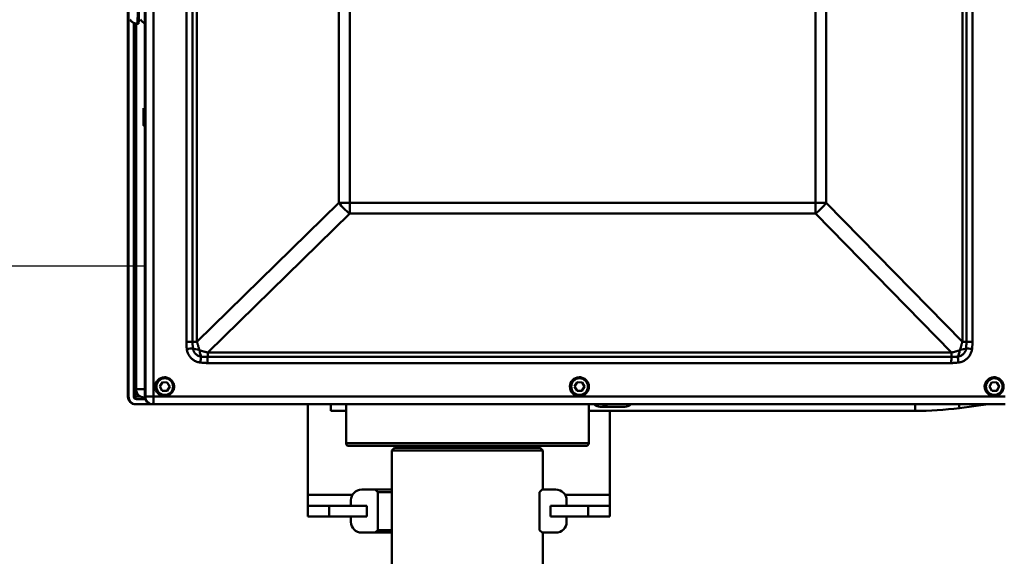
# Model space of a CAD drawing. Extents: x 240 to 465, y 1 to 149.
# Drawn here: x 316 to 327, y 105 to 111 of the extents above; entities that cross this region are included whole.
import ezdxf

# ---------------------------------------------------------------- set-up
doc = ezdxf.new("R2010")
doc.units = 0
doc.header["$LTSCALE"] = 12.5
doc.header["$MEASUREMENT"] = 0
doc.linetypes.add('DASHED2', pattern=[0.375, 0.25, -0.125])
for name, color, linetype, lineweight in [('Dimensions(ANSI)', 7, 'Continuous', 25), ('Visible Edges(ANSI)', 7, 'Continuous', 50), ('Visible Tangent Edges(ANSI)', 7, 'Continuous', 50)]:
    doc.layers.add(name, color=color, linetype=linetype, lineweight=lineweight)
doc.styles.add('DEFAULT-ANSI~0', font='ARIAL.TTF')
doc.dimstyles.new('MY-DEFAULT-ANSI', dxfattribs={"dimscale": 12.5, "dimtxt": 0.12, "dimasz": 0.098425, "dimexe": 0.125, "dimexo": 0.0625, "dimgap": 0.031496, "dimtad": 0, "dimtih": 1, "dimtoh": 1, "dimdec": 1, "dimrnd": 1e-08, "dimzin": 4, "dimdsep": 46, "dimtxsty": 'DEFAULT-ANSI~0', "dimcen": 0.09, "dimdle": 0.393701, "dimclrd": 250, "dimclre": 250, "dimclrt": 250, "dimadec": 0, "dimazin": 1, "dimtfac": 1, "dimtofl": 0, "dimtmove": 0, "dimatfit": 3, "dimfxl": 1, "dimtolj": 1, "dimtzin": 4, "dimlwd": 25, "dimlwe": 25, "dimarcsym": 0})

# ---------------------------------------------------------------- blocks, each defined once
blk = doc.blocks.new('*D64')
at = {"layer": 'Defpoints', "color": 0, "linetype": 'Continuous'}
for p in [(316.511, 133.109), (295.075, 88.686), (316.51, 88.686)]:
    blk.add_point(p, dxfattribs=at)
at = {"layer": 'Dimensions(ANSI)', "color": 7, "linetype": 'Continuous', "lineweight": 25}
for p, q in [((315.729, 133.109), (293.512, 133.109)), ((295.075, 131.879), (295.075, 112.275)), ((295.075, 89.917), (295.075, 109.521)), ((315.729, 88.686), (293.512, 88.686))]:
    blk.add_line(p, q, dxfattribs=at)
at = {"layer": 'Dimensions(ANSI)', "color": 7, "linetype": 'Continuous'}
for points in [[(294.87, 131.879), (295.28, 131.879), (295.075, 133.109)], [(294.87, 89.917), (295.28, 89.917), (295.075, 88.686)]]:
    blk.add_solid(points, dxfattribs=at)
at = {"layer": 'Dimensions(ANSI)', "color": 7, "linetype": 'Continuous', "lineweight": 25, "insert": (292.439, 111.881), "char_height": 1.5, "attachment_point": 1, "style": 'DEFAULT-ANSI~0'}
blk.add_mtext('\\A1;(44.5)', dxfattribs=at)
blk = doc.blocks.new('plan')
at = {"linetype": 'DASHED2'}
for p, q in [((0.196, 3), (-10, 3)), ((0.196, -3), (-10, -3))]:
    blk.add_line(p, q, dxfattribs=at)
at = {"layer": 'Visible Edges(ANSI)', "linetype": 'DASHED2'}
blk.add_line((-10, 3), (-10, -3), dxfattribs=at)

msp = doc.modelspace()

# ---------------------------------------------------------------- linework, layer by layer
at = {"layer": 'Visible Edges(ANSI)'}
for p, q in [((316.888, 115.405), (316.888, 106.385)), ((316.896, 106.385), (316.896, 115.405)), ((317.083, 115.405), (317.083, 106.385)), ((316.956, 106.386), (316.956, 110.717)), ((316.979, 110.71), (316.979, 106.469)), ((316.984, 110.709), (316.984, 106.469)), ((316.984, 106.469), (316.984, 110.709)), ((316.996, 110.708), (317.01, 110.708)), ((317.316, 106.609), (317.312, 106.609)), ((322.123, 106.609), (322.119, 106.609)), ((326.93, 106.609), (326.926, 106.609)), ((317.259, 106.501), (317.288, 106.55)), ((317.287, 106.451), (317.259, 106.501)), ((317.288, 106.55), (317.345, 106.549)), ((317.343, 106.549), (317.288, 106.55)), ((317.343, 106.549), (317.345, 106.549)), ((317.373, 106.5), (317.344, 106.451)), ((317.345, 106.549), (317.373, 106.5)), ((317.371, 106.5), (317.373, 106.5)), ((322.066, 106.501), (322.095, 106.55)), ((322.094, 106.451), (322.066, 106.501)), ((322.095, 106.55), (322.152, 106.549)), ((322.15, 106.549), (322.095, 106.55)), ((322.15, 106.549), (322.152, 106.549)), ((322.18, 106.5), (322.151, 106.451)), ((322.152, 106.549), (322.18, 106.5)), ((322.178, 106.5), (322.18, 106.5)), ((326.873, 106.501), (326.902, 106.55)), ((326.901, 106.451), (326.873, 106.501)), ((326.902, 106.55), (326.959, 106.549)), ((326.957, 106.549), (326.902, 106.55)), ((326.957, 106.549), (326.959, 106.549)), ((326.987, 106.5), (326.958, 106.451)), ((326.959, 106.549), (326.987, 106.5)), ((326.985, 106.5), (326.987, 106.5)), ((317.078, 106.375), (317.073, 106.375)), ((317.078, 106.375), (317.084, 106.375)), ((317.344, 106.451), (317.287, 106.451)), ((317.316, 106.392), (317.312, 106.392)), ((322.151, 106.451), (322.094, 106.451)), ((322.123, 106.392), (322.119, 106.392)), ((326.958, 106.451), (326.901, 106.451)), ((326.93, 106.392), (326.926, 106.392)), ((316.978, 106.295), (316.986, 106.295)), ((317.173, 106.295), (316.986, 106.295)), ((317.089, 106.355), (316.987, 106.355)), ((317.173, 106.295), (317.181, 106.295)), ((317.181, 106.295), (327.055, 106.295)), ((318.973, 105.244), (318.973, 106.295)), ((319.239, 106.219), (319.239, 106.295)), ((319.417, 106.295), (319.417, 105.843)), ((322.229, 106.295), (322.229, 105.843)), ((322.461, 106.267), (322.362, 106.267)), ((322.648, 106.267), (322.461, 106.267)), ((326.527, 106.252), (326.859, 106.295)), ((319.239, 106.219), (319.417, 106.219)), ((322.229, 106.219), (326.013, 106.219)), ((322.473, 106.219), (322.473, 105.244)), ((322.199, 105.813), (319.447, 105.813)), ((319.978, 105.791), (319.948, 105.761)), ((319.978, 105.791), (321.668, 105.791)), ((320.12, 105.803), (320.12, 105.813)), ((321.526, 105.803), (321.526, 105.813)), ((321.668, 105.791), (321.698, 105.761)), ((321.698, 105.761), (319.948, 105.761)), ((319.948, 104.239), (319.948, 105.761)), ((321.698, 105.307), (321.698, 105.761)), ((318.973, 105.244), (318.973, 105.119)), ((319.598, 105.307), (319.755, 105.307)), ((319.755, 105.307), (319.785, 105.277)), ((319.948, 105.307), (319.755, 105.307)), ((319.785, 105.277), (319.785, 104.837)), ((319.785, 105.277), (319.948, 105.277)), ((321.66, 105.277), (321.69, 105.307)), ((321.66, 104.837), (321.66, 105.277)), ((321.69, 105.307), (321.848, 105.307)), ((321.848, 105.307), (321.848, 105.307)), ((322.473, 105.244), (322.473, 105.119)), ((319.223, 105.119), (318.973, 105.119)), ((318.973, 105.119), (318.973, 104.994)), ((319.223, 104.994), (319.223, 105.119)), ((319.658, 105.119), (319.223, 105.119)), ((319.473, 105.119), (319.473, 105.182)), ((319.473, 105.182), (319.473, 105.119)), ((319.658, 105.119), (319.658, 104.994)), ((322.223, 105.119), (321.788, 105.119)), ((321.788, 105.119), (321.788, 104.994)), ((321.973, 105.182), (321.973, 105.119)), ((321.973, 105.182), (321.973, 105.119)), ((322.473, 105.119), (322.223, 105.119)), ((322.223, 105.119), (322.223, 104.994)), ((322.473, 104.994), (322.473, 105.119)), ((318.973, 104.994), (319.223, 104.994)), ((319.658, 104.994), (319.223, 104.994)), ((319.473, 104.932), (319.473, 104.994)), ((319.473, 104.994), (319.473, 104.932)), ((322.223, 104.994), (321.788, 104.994)), ((321.973, 104.994), (321.973, 104.932)), ((321.973, 104.994), (321.973, 104.932)), ((322.223, 104.994), (322.473, 104.994)), ((319.755, 104.807), (319.598, 104.807)), ((319.598, 104.807), (319.598, 104.807)), ((319.785, 104.837), (319.755, 104.807)), ((319.755, 104.807), (319.948, 104.807)), ((319.948, 104.837), (319.785, 104.837)), ((321.69, 104.807), (321.66, 104.837)), ((321.848, 104.807), (321.69, 104.807)), ((321.698, 104.239), (321.698, 104.807))]:
    msp.add_line(p, q, dxfattribs=at)
at = {"layer": 'Visible Edges(ANSI)', "flags": 128}
for points in [[(316.996, 110.708), (316.98, 110.71), (316.965, 110.713), (316.953, 110.719), (316.943, 110.725), (316.935, 110.731), (316.929, 110.737), (316.924, 110.742), (316.92, 110.747), (316.917, 110.751), (316.915, 110.755)], [(317.083, 110.715), (317.072, 110.72), (317.062, 110.726), (317.055, 110.732), (317.049, 110.738), (317.044, 110.743), (317.041, 110.748), (317.036, 110.756)], [(317.316, 106.609), (317.326, 106.608), (317.337, 106.606), (317.347, 106.604), (317.357, 106.6), (317.367, 106.596), (317.376, 106.59), (317.384, 106.584), (317.392, 106.577), (317.399, 106.569), (317.406, 106.56), (317.411, 106.551), (317.416, 106.542), (317.419, 106.532), (317.422, 106.521), (317.423, 106.511), (317.424, 106.5), (317.423, 106.49), (317.422, 106.479), (317.419, 106.469), (317.416, 106.459), (317.411, 106.449), (317.406, 106.44), (317.399, 106.432), (317.392, 106.424), (317.384, 106.417), (317.376, 106.41), (317.367, 106.405), (317.357, 106.4), (317.347, 106.397), (317.337, 106.394), (317.326, 106.393), (317.316, 106.392)], [(322.123, 106.609), (322.133, 106.608), (322.144, 106.606), (322.154, 106.604), (322.164, 106.6), (322.174, 106.596), (322.183, 106.59), (322.191, 106.584), (322.199, 106.577), (322.206, 106.569), (322.213, 106.56), (322.218, 106.551), (322.223, 106.542), (322.226, 106.532), (322.229, 106.521), (322.23, 106.511), (322.231, 106.5), (322.23, 106.49), (322.229, 106.479), (322.226, 106.469), (322.223, 106.459), (322.218, 106.449), (322.213, 106.44), (322.206, 106.432), (322.199, 106.424), (322.191, 106.417), (322.183, 106.41), (322.174, 106.405), (322.164, 106.4), (322.154, 106.397), (322.144, 106.394), (322.133, 106.393), (322.123, 106.392)], [(326.93, 106.609), (326.94, 106.608), (326.951, 106.606), (326.961, 106.604), (326.971, 106.6), (326.981, 106.596), (326.99, 106.59), (326.998, 106.584), (327.006, 106.577), (327.013, 106.569), (327.02, 106.56), (327.025, 106.551), (327.03, 106.542), (327.033, 106.532), (327.036, 106.521), (327.037, 106.511), (327.038, 106.5), (327.037, 106.49), (327.036, 106.479), (327.033, 106.469), (327.03, 106.459), (327.025, 106.449), (327.02, 106.44), (327.013, 106.432), (327.006, 106.424), (326.998, 106.417), (326.99, 106.41), (326.981, 106.405), (326.971, 106.4), (326.961, 106.397), (326.951, 106.394), (326.94, 106.393), (326.93, 106.392)], [(317.342, 106.451), (317.344, 106.453), (317.345, 106.455), (317.346, 106.457), (317.347, 106.46), (317.349, 106.462), (317.35, 106.464), (317.351, 106.466), (317.352, 106.468), (317.353, 106.47), (317.354, 106.471), (317.355, 106.473), (317.357, 106.475), (317.358, 106.477), (317.359, 106.479), (317.36, 106.481), (317.361, 106.483), (317.362, 106.485), (317.363, 106.487), (317.365, 106.489), (317.366, 106.491), (317.367, 106.493), (317.368, 106.495), (317.37, 106.497), (317.371, 106.5)], [(317.371, 106.5), (317.37, 106.502), (317.368, 106.504), (317.367, 106.506), (317.366, 106.509), (317.365, 106.511), (317.364, 106.513), (317.363, 106.515), (317.361, 106.517), (317.36, 106.519), (317.359, 106.521), (317.358, 106.523), (317.357, 106.524), (317.356, 106.526), (317.355, 106.528), (317.354, 106.53), (317.353, 106.532), (317.352, 106.534), (317.35, 106.536), (317.349, 106.538), (317.348, 106.54), (317.347, 106.542), (317.346, 106.545), (317.345, 106.547), (317.343, 106.549)], [(322.149, 106.451), (322.15, 106.453), (322.152, 106.455), (322.153, 106.457), (322.154, 106.46), (322.155, 106.462), (322.157, 106.464), (322.158, 106.466), (322.159, 106.468), (322.16, 106.47), (322.161, 106.471), (322.162, 106.473), (322.163, 106.475), (322.165, 106.477), (322.166, 106.479), (322.167, 106.481), (322.168, 106.483), (322.169, 106.485), (322.17, 106.487), (322.171, 106.489), (322.173, 106.491), (322.174, 106.493), (322.175, 106.495), (322.177, 106.497), (322.178, 106.5)], [(322.178, 106.5), (322.177, 106.502), (322.175, 106.504), (322.174, 106.506), (322.173, 106.509), (322.172, 106.511), (322.171, 106.513), (322.169, 106.515), (322.168, 106.517), (322.167, 106.519), (322.166, 106.521), (322.165, 106.523), (322.164, 106.524), (322.163, 106.526), (322.162, 106.528), (322.161, 106.53), (322.16, 106.532), (322.159, 106.534), (322.157, 106.536), (322.156, 106.538), (322.155, 106.54), (322.154, 106.542), (322.153, 106.545), (322.151, 106.547), (322.15, 106.549)], [(326.956, 106.451), (326.957, 106.453), (326.959, 106.455), (326.96, 106.457), (326.961, 106.46), (326.962, 106.462), (326.964, 106.464), (326.965, 106.466), (326.966, 106.468), (326.967, 106.47), (326.968, 106.471), (326.969, 106.473), (326.97, 106.475), (326.971, 106.477), (326.973, 106.479), (326.974, 106.481), (326.975, 106.483), (326.976, 106.485), (326.977, 106.487), (326.978, 106.489), (326.98, 106.491), (326.981, 106.493), (326.982, 106.495), (326.984, 106.497), (326.985, 106.5)], [(326.985, 106.5), (326.984, 106.502), (326.982, 106.504), (326.981, 106.506), (326.98, 106.509), (326.979, 106.511), (326.977, 106.513), (326.976, 106.515), (326.975, 106.517), (326.974, 106.519), (326.973, 106.521), (326.972, 106.523), (326.971, 106.524), (326.97, 106.526), (326.969, 106.528), (326.968, 106.53), (326.967, 106.532), (326.965, 106.534), (326.964, 106.536), (326.963, 106.538), (326.962, 106.54), (326.961, 106.542), (326.96, 106.545), (326.958, 106.547), (326.957, 106.549)]]:
    msp.add_lwpolyline(points, dxfattribs=at)
at = {"layer": 'Visible Edges(ANSI)'}
for centre, radius, start, end in [((316.978, 106.385), 0.09, 180, 270), ((316.987, 106.386), 0.031, 180, 270), ((322.362, 106.36), 0.0935, 224.2415, 270), ((322.461, 106.36), 0.0935, 224.2415, 270), ((322.648, 106.36), 0.0935, 270, 315.7585), ((326.013, 110.219), 4, 270, 277.3697), ((319.447, 105.843), 0.03, 180, 270), ((320.108, 105.803), 0.012, 270, 0), ((321.538, 105.803), 0.012, 180, 270), ((322.199, 105.843), 0.03, 270, 0), ((319.598, 105.182), 0.125, 90, 180), ((319.598, 105.182), 0.125, 90, 180), ((321.848, 105.182), 0.125, 0, 90), ((321.848, 105.182), 0.125, 0, 90), ((319.598, 104.932), 0.125, 180, 270), ((319.598, 104.932), 0.125, 180, 270), ((321.848, 104.932), 0.125, 270, 0), ((321.848, 104.932), 0.125, 270, 0)]:
    msp.add_arc(centre, radius, start, end, dxfattribs=at)
for centre, major_axis, ratio, start_param, end_param in [((317.01, 110.895), (0, 0.187), 0.035772, 3.141593, 6.283185), ((317.312, 106.5), (0, -0.108), 0.99936, 3.141593, 6.283185), ((322.119, 106.5), (0, -0.108), 0.99936, 3.141593, 6.283185), ((326.926, 106.5), (0, -0.108), 0.99936, 3.141593, 6.283185), ((316.986, 106.385), (0, -0.09), 0.99936, 4.712389, 6.283185), ((317.073, 106.469), (0, -0.094), 0.99936, 4.712389, 5.817729), ((317.078, 106.469), (0, -0.094), 0.99936, 4.712389, 6.283185), ((317.078, 106.469), (0, -0.094), 0.99936, 4.712389, 6.283185), ((317.173, 106.385), (0, -0.09), 0.99936, 4.712389, 6.283185)]:
    msp.add_ellipse(centre, major_axis=major_axis, ratio=ratio, start_param=start_param, end_param=end_param, dxfattribs=at)
msp.add_ellipse((317.071, 109.627), major_axis=(0, 0.101), ratio=0.035772, dxfattribs=at)
at = {"layer": 'Visible Tangent Edges(ANSI)'}
for p, q in [((316.888, 106.385), (316.888, 115.405)), ((317.091, 115.405), (317.091, 106.385)), ((317.185, 106.385), (317.185, 115.405)), ((317.566, 114.771), (317.566, 107.02)), ((317.639, 107.02), (317.639, 114.771)), ((317.689, 107.02), (317.689, 114.771)), ((326.56, 114.771), (326.56, 107.02)), ((326.607, 114.771), (326.607, 107.02)), ((326.677, 107.02), (326.677, 114.771)), ((319.334, 113.159), (319.334, 108.632)), ((319.46, 108.632), (319.46, 113.159)), ((324.859, 113.159), (324.859, 108.632)), ((324.982, 108.632), (324.982, 113.159)), ((316.977, 106.386), (316.977, 110.71)), ((319.334, 108.632), (317.689, 107.02)), ((319.334, 108.632), (319.46, 108.632)), ((324.859, 108.632), (319.46, 108.632)), ((324.859, 108.632), (324.982, 108.632)), ((326.56, 107.02), (324.982, 108.632)), ((317.814, 106.895), (319.459, 108.507)), ((319.459, 108.507), (324.857, 108.507)), ((324.857, 108.507), (326.435, 106.895)), ((317.639, 107.02), (317.566, 107.02)), ((317.689, 107.02), (317.639, 107.02)), ((326.607, 107.02), (326.56, 107.02)), ((326.677, 107.02), (326.607, 107.02)), ((326.433, 106.846), (317.813, 106.846)), ((326.435, 106.895), (317.814, 106.895)), ((317.811, 106.774), (326.432, 106.774)), ((316.896, 106.385), (316.888, 106.385)), ((316.888, 106.385), (316.888, 106.385)), ((316.977, 106.386), (316.956, 106.386)), ((317.031, 106.385), (316.978, 106.385)), ((316.984, 106.469), (316.979, 106.469)), ((317.083, 106.469), (316.984, 106.469)), ((317.091, 106.385), (317.083, 106.385)), ((317.091, 106.385), (317.185, 106.385)), ((327.058, 106.385), (317.185, 106.385)), ((326.013, 106.295), (326.013, 106.219)), ((326.521, 106.295), (326.527, 106.252)), ((319.417, 105.843), (322.229, 105.843)), ((320.12, 105.803), (321.526, 105.803)), ((318.973, 105.244), (319.49, 105.244)), ((321.956, 105.244), (322.473, 105.244)), ((319.473, 105.182), (319.473, 105.182)), ((321.973, 105.182), (321.973, 105.182)), ((319.473, 104.932), (319.473, 104.932)), ((321.973, 104.932), (321.973, 104.932))]:
    msp.add_line(p, q, dxfattribs=at)
at = {"layer": 'Visible Tangent Edges(ANSI)', "flags": 128}
for points in [[(317.566, 107.02), (317.566, 107.016), (317.566, 107.013), (317.566, 107.009), (317.566, 107.006), (317.566, 107.002), (317.566, 106.999), (317.566, 106.995), (317.566, 106.992), (317.566, 106.989), (317.567, 106.985), (317.567, 106.982), (317.567, 106.978), (317.567, 106.975), (317.567, 106.971), (317.568, 106.968), (317.568, 106.964), (317.568, 106.961), (317.569, 106.958), (317.569, 106.954), (317.569, 106.951), (317.57, 106.947), (317.57, 106.944), (317.57, 106.94), (317.571, 106.937)], [(317.571, 106.937), (317.572, 106.927), (317.574, 106.917), (317.577, 106.908), (317.58, 106.898), (317.583, 106.889), (317.588, 106.88), (317.592, 106.871), (317.597, 106.862), (317.603, 106.854), (317.609, 106.846), (317.615, 106.838), (317.622, 106.831), (317.629, 106.824), (317.637, 106.817), (317.645, 106.811), (317.653, 106.806), (317.662, 106.801), (317.671, 106.796), (317.68, 106.792), (317.689, 106.788), (317.699, 106.785), (317.709, 106.783), (317.718, 106.781), (317.728, 106.779)], [(317.641, 106.945), (317.641, 106.948), (317.641, 106.951), (317.641, 106.954), (317.64, 106.958), (317.64, 106.961), (317.64, 106.964), (317.64, 106.967), (317.64, 106.97), (317.64, 106.973), (317.64, 106.976), (317.639, 106.979), (317.639, 106.983), (317.639, 106.986), (317.639, 106.989), (317.639, 106.992), (317.639, 106.995), (317.639, 106.998), (317.639, 107.001), (317.639, 107.004), (317.639, 107.007), (317.639, 107.01), (317.639, 107.014), (317.639, 107.017), (317.639, 107.02)], [(317.738, 106.848), (317.732, 106.849), (317.726, 106.85), (317.72, 106.852), (317.714, 106.854), (317.708, 106.856), (317.703, 106.858), (317.697, 106.861), (317.692, 106.864), (317.687, 106.868), (317.682, 106.872), (317.677, 106.876), (317.673, 106.88), (317.668, 106.884), (317.664, 106.889), (317.661, 106.894), (317.657, 106.899), (317.654, 106.904), (317.651, 106.91), (317.649, 106.915), (317.647, 106.921), (317.645, 106.927), (317.643, 106.933), (317.642, 106.939), (317.641, 106.945)], [(317.716, 106.925), (317.715, 106.929), (317.714, 106.933), (317.713, 106.937), (317.712, 106.94), (317.711, 106.944), (317.71, 106.948), (317.709, 106.952), (317.708, 106.956), (317.707, 106.96), (317.705, 106.963), (317.704, 106.967), (317.703, 106.971), (317.702, 106.975), (317.701, 106.979), (317.7, 106.983), (317.699, 106.987), (317.697, 106.991), (317.696, 106.995), (317.695, 106.999), (317.694, 107.003), (317.693, 107.007), (317.692, 107.011), (317.691, 107.016), (317.689, 107.02)], [(326.605, 106.945), (326.604, 106.939), (326.602, 106.933), (326.601, 106.927), (326.599, 106.921), (326.597, 106.915), (326.594, 106.91), (326.591, 106.904), (326.588, 106.899), (326.585, 106.894), (326.581, 106.889), (326.577, 106.884), (326.573, 106.88), (326.569, 106.876), (326.564, 106.872), (326.559, 106.868), (326.554, 106.864), (326.549, 106.861), (326.543, 106.858), (326.537, 106.856), (326.532, 106.854), (326.526, 106.852), (326.52, 106.85), (326.514, 106.849), (326.508, 106.848)], [(326.514, 106.779), (326.524, 106.781), (326.534, 106.783), (326.544, 106.785), (326.553, 106.788), (326.563, 106.792), (326.572, 106.796), (326.581, 106.801), (326.589, 106.806), (326.598, 106.811), (326.606, 106.817), (326.613, 106.824), (326.621, 106.831), (326.627, 106.838), (326.634, 106.846), (326.64, 106.854), (326.645, 106.862), (326.651, 106.871), (326.655, 106.88), (326.659, 106.889), (326.663, 106.898), (326.666, 106.908), (326.669, 106.917), (326.671, 106.927), (326.672, 106.937)], [(326.56, 107.02), (326.559, 107.016), (326.558, 107.011), (326.557, 107.007), (326.556, 107.003), (326.555, 106.999), (326.553, 106.995), (326.552, 106.991), (326.551, 106.987), (326.55, 106.983), (326.549, 106.979), (326.548, 106.975), (326.547, 106.971), (326.545, 106.967), (326.544, 106.963), (326.543, 106.959), (326.542, 106.956), (326.541, 106.952), (326.54, 106.948), (326.539, 106.944), (326.538, 106.94), (326.536, 106.937), (326.535, 106.933), (326.534, 106.929), (326.533, 106.925)], [(326.607, 107.02), (326.607, 107.017), (326.607, 107.014), (326.607, 107.01), (326.607, 107.007), (326.607, 107.004), (326.607, 107.001), (326.607, 106.998), (326.607, 106.995), (326.607, 106.992), (326.607, 106.989), (326.607, 106.986), (326.606, 106.983), (326.606, 106.979), (326.606, 106.976), (326.606, 106.973), (326.606, 106.97), (326.606, 106.967), (326.606, 106.964), (326.605, 106.961), (326.605, 106.958), (326.605, 106.954), (326.605, 106.951), (326.605, 106.948), (326.605, 106.945)], [(326.672, 106.937), (326.672, 106.94), (326.673, 106.944), (326.673, 106.947), (326.673, 106.951), (326.674, 106.954), (326.674, 106.958), (326.674, 106.961), (326.675, 106.964), (326.675, 106.968), (326.675, 106.971), (326.675, 106.975), (326.676, 106.978), (326.676, 106.982), (326.676, 106.985), (326.676, 106.989), (326.676, 106.992), (326.677, 106.995), (326.677, 106.999), (326.677, 107.002), (326.677, 107.006), (326.677, 107.009), (326.677, 107.013), (326.677, 107.016), (326.677, 107.02)], [(317.72, 106.921), (317.72, 106.921), (317.72, 106.922), (317.72, 106.922), (317.719, 106.922), (317.719, 106.922), (317.719, 106.922), (317.719, 106.922), (317.718, 106.922), (317.718, 106.922), (317.718, 106.923), (317.718, 106.923), (317.718, 106.923), (317.718, 106.923), (317.717, 106.923), (317.717, 106.924), (317.717, 106.924), (317.717, 106.924), (317.717, 106.924), (317.717, 106.924), (317.716, 106.925), (317.716, 106.925), (317.716, 106.925), (317.716, 106.925), (317.716, 106.925)], [(317.814, 106.895), (317.81, 106.896), (317.806, 106.897), (317.802, 106.898), (317.798, 106.899), (317.794, 106.9), (317.79, 106.901), (317.786, 106.903), (317.782, 106.904), (317.778, 106.905), (317.774, 106.906), (317.77, 106.907), (317.766, 106.908), (317.762, 106.909), (317.758, 106.91), (317.754, 106.912), (317.75, 106.913), (317.747, 106.914), (317.743, 106.915), (317.739, 106.916), (317.735, 106.917), (317.731, 106.918), (317.728, 106.919), (317.724, 106.92), (317.72, 106.921)], [(317.813, 106.846), (317.809, 106.846), (317.806, 106.846), (317.803, 106.846), (317.8, 106.846), (317.797, 106.846), (317.794, 106.846), (317.791, 106.846), (317.788, 106.846), (317.785, 106.846), (317.782, 106.846), (317.779, 106.846), (317.775, 106.846), (317.772, 106.846), (317.769, 106.847), (317.766, 106.847), (317.763, 106.847), (317.76, 106.847), (317.757, 106.847), (317.754, 106.847), (317.75, 106.847), (317.747, 106.848), (317.744, 106.848), (317.741, 106.848), (317.738, 106.848)], [(326.508, 106.848), (326.505, 106.848), (326.501, 106.848), (326.498, 106.848), (326.495, 106.847), (326.492, 106.847), (326.489, 106.847), (326.486, 106.847), (326.483, 106.847), (326.48, 106.847), (326.476, 106.847), (326.473, 106.846), (326.47, 106.846), (326.467, 106.846), (326.464, 106.846), (326.461, 106.846), (326.458, 106.846), (326.455, 106.846), (326.452, 106.846), (326.449, 106.846), (326.446, 106.846), (326.442, 106.846), (326.439, 106.846), (326.436, 106.846), (326.433, 106.846)], [(326.529, 106.921), (326.526, 106.92), (326.522, 106.919), (326.518, 106.918), (326.514, 106.917), (326.511, 106.916), (326.507, 106.915), (326.503, 106.914), (326.499, 106.913), (326.495, 106.912), (326.491, 106.91), (326.488, 106.909), (326.484, 106.908), (326.48, 106.907), (326.476, 106.906), (326.472, 106.905), (326.468, 106.904), (326.464, 106.903), (326.46, 106.901), (326.456, 106.9), (326.452, 106.899), (326.448, 106.898), (326.443, 106.897), (326.439, 106.896), (326.435, 106.895)], [(326.533, 106.925), (326.533, 106.925), (326.533, 106.925), (326.533, 106.925), (326.533, 106.925), (326.533, 106.924), (326.533, 106.924), (326.533, 106.924), (326.532, 106.924), (326.532, 106.924), (326.532, 106.923), (326.532, 106.923), (326.532, 106.923), (326.532, 106.923), (326.531, 106.923), (326.531, 106.922), (326.531, 106.922), (326.531, 106.922), (326.531, 106.922), (326.53, 106.922), (326.53, 106.922), (326.53, 106.922), (326.53, 106.922), (326.529, 106.921), (326.529, 106.921)], [(317.728, 106.779), (317.732, 106.779), (317.735, 106.778), (317.739, 106.778), (317.742, 106.778), (317.745, 106.777), (317.749, 106.777), (317.752, 106.777), (317.756, 106.776), (317.759, 106.776), (317.763, 106.776), (317.766, 106.776), (317.77, 106.776), (317.773, 106.775), (317.776, 106.775), (317.78, 106.775), (317.783, 106.775), (317.787, 106.775), (317.79, 106.775), (317.794, 106.774), (317.797, 106.774), (317.801, 106.774), (317.804, 106.774), (317.808, 106.774), (317.811, 106.774)], [(326.432, 106.774), (326.435, 106.774), (326.439, 106.774), (326.442, 106.774), (326.446, 106.774), (326.449, 106.774), (326.452, 106.775), (326.456, 106.775), (326.459, 106.775), (326.463, 106.775), (326.466, 106.775), (326.47, 106.775), (326.473, 106.776), (326.477, 106.776), (326.48, 106.776), (326.483, 106.776), (326.487, 106.776), (326.49, 106.777), (326.494, 106.777), (326.497, 106.777), (326.501, 106.778), (326.504, 106.778), (326.508, 106.778), (326.511, 106.779), (326.514, 106.779)]]:
    msp.add_lwpolyline(points, dxfattribs=at)
at = {"layer": 'Visible Tangent Edges(ANSI)'}
for centre in [(317.316, 106.5), (322.123, 106.5), (326.93, 106.5)]:
    msp.add_circle(centre, 0.0964, dxfattribs=at)
msp.add_arc((316.978, 106.386), 0.001, 180, 270, dxfattribs=at)
for centre, major_axis, ratio, start_param, end_param in [((316.996, 110.895), (0, -0.187), 0.035772, 0, 3.141593), ((319.451, 108.632), (0.175, -0.179), 0.354305, 4.378074, 5.100808), ((319.451, 108.632), (0, 0.25), 0.035772, 4.18879, 4.712389), ((324.85, 108.632), (0.179, 0.175), 0.401141, 4.378639, 5.101373), ((324.85, 108.632), (0, -0.25), 0.035772, 1.047198, 1.570796), ((317.574, 106.937), (-0.0794, -0.0094), 0.004192, 3.698281, 4.747922), ((317.746, 106.958), (0.125, -0.008), 0.281431, 3.72471, 4.485606), ((326.495, 106.958), (0.125, 0.005), 0.285068, 5.013683, 5.774579), ((326.675, 106.937), (-0.0794, 0.0094), 0.004192, 0.485623, 1.535263), ((317.748, 106.956), (0.007, -0.125), 0.248993, 4.978364, 5.739261), ((317.731, 106.779), (-0.0094, -0.0794), 0.035525, 3.666943, 4.716584), ((317.814, 106.774), (0, -0.08), 0.035772, 3.609901, 4.712389), ((317.811, 106.957), (0, -0.125), 0.035772, 0.468309, 1.047198), ((326.435, 106.774), (0, 0.08), 0.035772, 0.468309, 1.570796), ((326.431, 106.957), (0, -0.125), 0.035772, 0.468309, 1.047198), ((326.493, 106.956), (-0.007, -0.125), 0.317506, 0.547882, 1.308778), ((326.517, 106.779), (-0.0094, 0.0794), 0.035525, 0.51696, 1.566601), ((317.316, 106.5), (0, 0.108), 0.99936, 0, 3.141593), ((322.123, 106.5), (0, 0.108), 0.99936, 0, 3.141593), ((326.93, 106.5), (0, 0.108), 0.99936, 0, 3.141593), ((316.978, 106.385), (0, -0.09), 0.99936, 4.712389, 6.283185), ((316.979, 106.385), (0, -0.03), 0.035772, 4.712389, 6.012319), ((317.181, 106.385), (0, -0.09), 0.99936, 4.712389, 6.283185), ((317.181, 106.385), (0, -0.09), 0.035772, 0, 1.570796)]:
    msp.add_ellipse(centre, major_axis=major_axis, ratio=ratio, start_param=start_param, end_param=end_param, dxfattribs=at)

# ---------------------------------------------------------------- block references
msp.add_blockref('plan', (316.888, 110.895))

# ---------------------------------------------------------------- dimensions: what is measured, and where the dimension line sits
at = {"layer": 'Dimensions(ANSI)', "color": 7, "linetype": 'Continuous', "lineweight": 25}
dim = msp.add_linear_dim(base=(295.075, 88.686), p1=(316.511, 133.109), p2=(316.51, 88.686), angle=90, text='(44.5)', dimstyle='MY-DEFAULT-ANSI', override={"dimgap": 0.031496, "dimdec": 1, "dimclrd": 7, "dimclre": 7, "dimclrt": 7, "dimtol": 0, "dimlim": 0, "dimtp": 0, "dimtm": 0, "dimtdec": 2, "dimtmove": 1}, dxfattribs=at)
dim.commit()
dim.dimension.update_dxf_attribs({"geometry": '*D64', "text_midpoint": (295.075, 110.898), "dimtype": 160})

doc.saveas('drawing.dxf')
